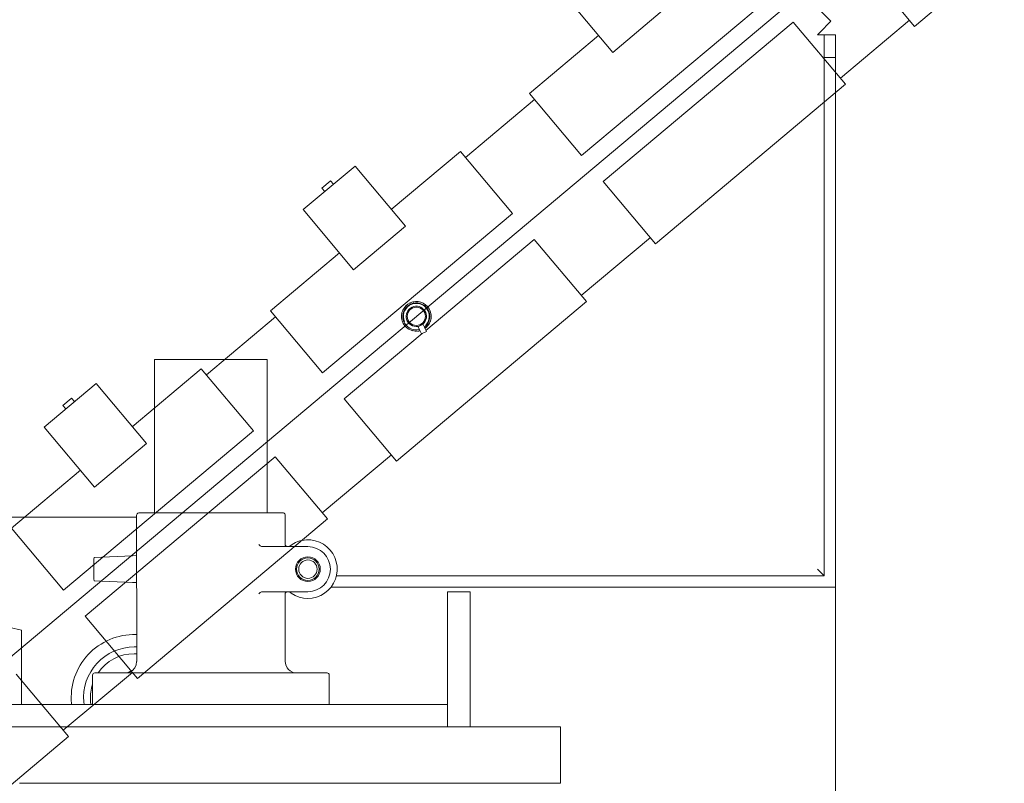
# Model space of a CAD drawing. Units: millimetres. Extents: x 34161 to 51022, y -3870 to 44297.
# Drawn here: x 34438 to 34875, y 31118 to 31457 of the extents above; entities that cross this region are included whole.
import ezdxf

# ---------------------------------------------------------------- set-up
doc = ezdxf.new("R2010")
doc.units = ezdxf.units.MM
doc.layers.add('D-A_BS10', color=7, linetype='Continuous')

msp = doc.modelspace()

# ---------------------------------------------------------------- linework, layer by layer
at = {"layer": 'D-A_BS10', "linetype": 'Continuous', "lineweight": 13}
for p, q in [((35342.06, 31936.41), (34217.66, 30992.93)), ((34797.61, 31456.12), (34695.99, 31557.74)), ((34918.95, 31524.59), (34834.68, 31453.88)), ((34918.95, 31524.59), (34834.68, 31453.88)), ((34834.68, 31453.88), (34811.54, 31481.46)), ((34834.68, 31453.88), (34811.54, 31481.46)), ((34700.79, 31442.32), (34678.43, 31468.97)), ((34771.26, 31467.24), (34686.99, 31396.53)), ((34723.77, 31461.6), (34700.79, 31442.32)), ((34780.9, 31455.75), (34696.64, 31385.04)), ((34804.04, 31428.17), (34780.9, 31455.75)), ((34804.04, 31428.17), (34780.9, 31455.75)), ((34797.61, 31456.12), (34792.66, 31451.17)), ((34801.79, 31430.85), (34832.43, 31456.57)), ((34801.79, 31430.85), (34832.43, 31456.57)), ((34663.85, 31424.11), (34694.49, 31449.82)), ((34792.66, 31451.17), (34791.58, 31450.09)), ((34794.58, 31450.09), (34791.58, 31450.09)), ((34794.58, 31440.09), (34794.58, 31450.09)), ((34794.58, 31450.09), (34799.58, 31450.09)), ((34799.58, 31440.09), (34799.58, 31450.09)), ((34794.58, 31440.09), (34799.58, 31440.09)), ((34794.58, 31210.09), (34794.58, 31440.09)), ((34799.58, 31440.09), (34799.58, 31205.09)), ((34804.04, 31428.17), (34719.78, 31357.47)), ((34686.99, 31396.53), (34663.85, 31424.11)), ((34666.1, 31421.43), (34635.46, 31395.72)), ((34602.57, 31372.69), (34633.21, 31398.4)), ((34656.35, 31370.82), (34633.21, 31398.4)), ((34586.5, 31391.84), (34563.52, 31372.56)), ((34608.87, 31365.19), (34586.5, 31391.84)), ((34571.81, 31382.12), (34575.49, 31385.21)), ((34575.49, 31385.21), (34575.64, 31385.34)), ((34576.92, 31383.81), (34575.64, 31385.34)), ((34719.78, 31357.47), (34696.64, 31385.04)), ((34571.81, 31382.12), (34573.09, 31380.59)), ((34585.88, 31345.9), (34563.52, 31372.56)), ((34656.35, 31370.82), (34572.09, 31300.12)), ((34608.87, 31365.19), (34585.88, 31345.9)), ((34665.99, 31359.33), (34617.95, 31319.02)), ((34689.13, 31331.75), (34665.99, 31359.33)), ((34686.88, 31334.44), (34717.53, 31360.15)), ((34548.95, 31327.69), (34579.59, 31353.41)), ((34689.13, 31331.75), (34604.87, 31261.05)), ((34612.26, 31331.65), (34612.07, 31331.58)), ((34612.54, 31331.68), (34612.26, 31331.65)), ((34613.84, 31331.8), (34613.54, 31331.77)), ((34614.01, 31331.78), (34613.84, 31331.8)), ((34615.41, 31331.57), (34615.25, 31331.59)), ((34615.44, 31331.56), (34615.41, 31331.57)), ((34572.09, 31300.12), (34548.95, 31327.69)), ((34607.6, 31327.73), (34607.55, 31327.56)), ((34607.74, 31327.99), (34607.6, 31327.73)), ((34608.37, 31329.11), (34608.23, 31328.86)), ((34608.5, 31329.25), (34608.37, 31329.11)), ((34609.45, 31330.26), (34609.27, 31330.07)), ((34609.51, 31330.3), (34609.45, 31330.26)), ((34610.78, 31331.13), (34610.71, 31331.09)), ((34610.9, 31331.17), (34610.78, 31331.13)), ((34611.04, 31331.22), (34610.9, 31331.17)), ((34616.88, 31330.97), (34616.77, 31331.02)), ((34617.12, 31330.79), (34616.88, 31330.97)), ((34618.12, 31330.07), (34617.96, 31330.18)), ((34618.15, 31330.05), (34618.12, 31330.07)), ((34618.35, 31329.82), (34618.15, 31330.05)), ((34619.07, 31329), (34618.85, 31329.24)), ((34619.2, 31328.77), (34619.07, 31329)), ((34619.63, 31328), (34619.49, 31328.25)), ((34619.67, 31327.94), (34619.63, 31328)), ((34619.71, 31327.78), (34619.67, 31327.94)), ((34551.2, 31325.01), (34520.55, 31299.3)), ((34607.13, 31324.72), (34607.13, 31324.62)), ((34607.13, 31324.62), (34607.14, 31324.56)), ((34607.14, 31324.56), (34607.19, 31324.32)), ((34607.23, 31326.41), (34607.17, 31326.21)), ((34607.17, 31326.21), (34607.17, 31326.16)), ((34607.41, 31323.3), (34607.46, 31323.07)), ((34607.46, 31323.07), (34607.58, 31322.83)), ((34619.82, 31322.93), (34619.84, 31322.98)), ((34619.84, 31322.98), (34619.91, 31323.13)), ((34619.91, 31323.13), (34619.99, 31323.44)), ((34620.12, 31324), (34620.19, 31324.3)), ((34620.22, 31325.9), (34620.19, 31326)), ((34620.19, 31324.3), (34620.2, 31324.56)), ((34620.22, 31325.89), (34620.22, 31325.9)), ((34620.22, 31325.59), (34620.22, 31325.89)), ((34608.02, 31321.93), (34608.15, 31321.66)), ((34608.15, 31321.66), (34608.25, 31321.53)), ((34608.78, 31320.88), (34609.02, 31320.58)), ((34609.02, 31320.58), (34609.11, 31320.51)), ((34609.54, 31320.14), (34609.96, 31319.8)), ((34609.96, 31319.8), (34610.04, 31319.76)), ((34611.71, 31318.97), (34611.88, 31318.9)), ((34611.88, 31318.9), (34611.88, 31318.9)), ((34611.88, 31318.9), (34612.12, 31318.86)), ((34613.16, 31318.7), (34613.46, 31318.65)), ((34613.46, 31318.65), (34613.6, 31318.66)), ((34614.15, 31318.69), (34614.66, 31318.72)), ((34614.37, 31320.78), (34615.02, 31319.38)), ((34614.66, 31318.72), (34614.78, 31318.75)), ((34615.26, 31318.86), (34614.97, 31318.78)), ((34615.24, 31318.92), (34615.02, 31319.38)), ((34615.93, 31317.45), (34615.24, 31318.92)), ((34615.93, 31317.45), (34618.19, 31318.5)), ((34617.29, 31320.43), (34616.64, 31321.84)), ((34617.29, 31320.43), (34617.51, 31319.97)), ((34617.51, 31319.97), (34618.19, 31318.5)), ((34618.26, 31320.5), (34617.53, 31319.92)), ((34617.7, 31320.05), (34617.91, 31320.19)), ((34617.91, 31320.19), (34618.02, 31320.31)), ((34619.09, 31321.5), (34619.11, 31321.52)), ((34619.11, 31321.52), (34619.18, 31321.64)), ((34616.26, 31317.6), (34581.73, 31288.63)), ((34497.58, 31238.09), (34497.58, 31306.09)), ((34497.58, 31306.09), (34547.2, 31306.09)), ((34547.2, 31306.09), (34547.58, 31306.09)), ((34547.58, 31238.09), (34547.58, 31306.09)), ((34487.66, 31276.27), (34518.3, 31301.98)), ((34541.44, 31274.4), (34518.3, 31301.98)), ((34471.59, 31295.42), (34448.61, 31276.14)), ((34493.96, 31268.77), (34471.59, 31295.42)), ((34456.9, 31285.71), (34460.59, 31288.8)), ((34460.59, 31288.8), (34460.73, 31288.92)), ((34462.02, 31287.39), (34460.73, 31288.92)), ((34604.87, 31261.05), (34581.73, 31288.63)), ((34456.9, 31285.71), (34458.19, 31284.17)), ((34470.98, 31249.48), (34448.61, 31276.14)), ((34541.44, 31274.4), (34457.18, 31203.7)), ((34493.96, 31268.77), (34470.98, 31249.48)), ((34551.09, 31262.91), (34466.82, 31192.21)), ((34574.23, 31235.34), (34551.09, 31262.91)), ((34571.98, 31238.02), (34602.62, 31263.73)), ((34434.04, 31231.28), (34464.68, 31256.99)), ((34489.59, 31236.09), (34405.16, 31236.09)), ((34489.79, 31237.59), (34489.59, 31237.09)), ((34489.64, 31172.09), (34489.59, 31237.09)), ((34489.65, 31237.09), (34489.59, 31237.09)), ((34490.15, 31237.96), (34489.79, 31237.59)), ((34574.23, 31235.34), (34489.96, 31164.63)), ((34490.65, 31238.09), (34490.15, 31237.96)), ((34554.51, 31238.09), (34490.65, 31238.09)), ((34554.51, 31238.09), (34554.8, 31238.05)), ((34554.8, 31238.05), (34555.07, 31237.92)), ((34555.07, 31237.92), (34555.22, 31237.8)), ((34555.22, 31237.8), (34555.35, 31237.64)), ((34555.35, 31237.64), (34555.47, 31237.38)), ((34555.47, 31237.38), (34555.51, 31237.09)), ((34555.51, 31237.09), (34555.51, 31224.09)), ((34457.18, 31203.7), (34434.04, 31231.28)), ((34544.13, 31223.75), (34543.84, 31224.09)), ((34544.48, 31223.44), (34544.13, 31223.75)), ((34544.48, 31223.44), (34544.74, 31223.28)), ((34544.74, 31223.28), (34545.02, 31223.17)), ((34545.02, 31223.17), (34545.62, 31223.09)), ((34545.62, 31223.09), (34565.58, 31223.09)), ((34555.56, 31223.8), (34555.51, 31224.09)), ((34555.68, 31223.53), (34555.56, 31223.8)), ((34555.81, 31223.38), (34555.68, 31223.53)), ((34555.96, 31223.26), (34555.81, 31223.38)), ((34556.23, 31223.13), (34555.96, 31223.26)), ((34556.52, 31223.09), (34556.23, 31223.13)), ((34559.27, 31224.46), (34557.3, 31223.09)), ((34470.72, 31218.31), (34470.68, 31217.46)), ((34487.73, 31219), (34470.72, 31218.31)), ((34489.61, 31219.07), (34487.73, 31219)), ((34470.68, 31217.46), (34470.63, 31216.35)), ((34470.63, 31209.83), (34470.63, 31216.35)), ((34470.63, 31209.83), (34470.68, 31208.72)), ((34578.16, 31210.09), (34794.58, 31210.09)), ((34794.58, 31210.09), (34791.58, 31213.09)), ((34470.68, 31208.72), (34470.72, 31207.87)), ((34470.72, 31207.87), (34487.73, 31207.18)), ((34487.73, 31207.18), (34489.62, 31207.1)), ((34575.74, 31205.09), (34799.58, 31205.09)), ((34799.58, 31205.09), (34799.58, 31107.09)), ((34544.13, 31202.43), (34543.84, 31202.09)), ((34544.48, 31202.74), (34544.13, 31202.43)), ((34544.74, 31202.9), (34544.48, 31202.74)), ((34545.02, 31203.01), (34544.74, 31202.9)), ((34545.62, 31203.09), (34545.02, 31203.01)), ((34565.58, 31203.09), (34545.62, 31203.09)), ((34555.51, 31202.09), (34555.56, 31202.38)), ((34555.51, 31202.09), (34555.51, 31172.09)), ((34555.56, 31202.38), (34555.68, 31202.64)), ((34555.68, 31202.64), (34555.81, 31202.8)), ((34555.81, 31202.8), (34555.96, 31202.92)), ((34555.96, 31202.92), (34556.23, 31203.05)), ((34556.23, 31203.05), (34556.52, 31203.09)), ((34557.37, 31203.09), (34558.15, 31202.42)), ((34627.58, 31153.09), (34627.58, 31203.09)), ((34627.58, 31203.09), (34637.58, 31203.09)), ((34637.58, 31203.09), (34637.58, 31143.09)), ((34489.96, 31164.63), (34466.82, 31192.21)), ((34438.58, 31186.09), (34417.58, 31190.81)), ((34438.58, 31186.09), (34438.58, 31153.09)), ((34489.23, 31184.08), (34489.63, 31184.05)), ((34488.58, 31178.59), (34489.64, 31178.56)), ((34488.58, 31175.59), (34489.64, 31175.56)), ((34489.42, 31170.62), (34488.77, 31169.27)), ((34489.59, 31172.09), (34489.42, 31170.62)), ((34555.73, 31170.64), (34555.51, 31172.09)), ((34556.36, 31169.31), (34555.73, 31170.64)), ((34459.32, 31138.92), (34436.18, 31166.5)), ((34457.07, 31141.6), (34487.71, 31167.31)), ((34470.08, 31166.09), (34470.09, 31166.09)), ((34470.08, 31153.09), (34470.08, 31166.09)), ((34471.08, 31167.09), (34480.08, 31167.09)), ((34472.47, 31167.09), (34472.48, 31167.1)), ((34480.08, 31167.09), (34480.08, 31167.01)), ((34565.08, 31167.09), (34480.08, 31167.09)), ((34485.02, 31167.1), (34484.65, 31167.09)), ((34486.47, 31167.43), (34485.02, 31167.1)), ((34486.07, 31167.34), (34488.04, 31168.48)), ((34487.76, 31168.18), (34486.47, 31167.43)), ((34488.77, 31169.27), (34487.76, 31168.18)), ((34556.98, 31168.55), (34556.36, 31169.31)), ((34557.74, 31167.93), (34556.98, 31168.55)), ((34559.07, 31167.3), (34557.74, 31167.93)), ((34560.52, 31167.09), (34559.07, 31167.3)), ((34565.08, 31167.09), (34565.08, 31167.01)), ((34565.08, 31167.09), (34574.08, 31167.09)), ((34575.06, 31166.09), (34575.08, 31166.09)), ((34575.08, 31153.09), (34575.08, 31166.09)), ((34469.72, 31161.05), (34470.08, 31162.15)), ((34627.58, 31153.09), (34417.58, 31153.09)), ((34460.75, 31153.09), (34460.7, 31153.47)), ((34466.31, 31153.09), (34466.16, 31154.16)), ((34469.34, 31153.09), (34469.15, 31154.42)), ((34627.58, 31143.09), (34627.58, 31153.09)), ((34627.58, 31143.09), (34627.58, 31153.09)), ((34417.58, 31143.09), (34627.58, 31143.09)), ((34637.58, 31143.09), (34627.58, 31143.09)), ((34637.58, 31143.09), (34677.58, 31143.09)), ((34677.58, 31143.09), (34677.58, 31118.09)), ((34459.32, 31138.92), (34375.06, 31068.21)), ((34437.58, 31118.09), (34677.58, 31118.09))]:
    msp.add_line(p, q, dxfattribs=at)
for centre, radius in [((34613.68, 31325.22), 4.05), ((34565.58, 31213.09), 5.5), ((34565.58, 31213.09), 5), ((34565.58, 31213.09), 4.08)]:
    msp.add_circle(centre, radius, dxfattribs=at)
for centre, radius, start, end in [((34613.68, 31325.22), 6.58, 30.4542, 281.3646), ((34613.68, 31325.22), 6, 307.0248, 282.9754), ((34613.68, 31325.22), 5.76, 314.0918, 204.9999), ((34613.68, 31325.22), 4.5, 311.1277, 278.8725), ((34613.68, 31325.22), 6.58, 314.0918, 30.4547), ((34613.68, 31325.22), 4.5, 278.8725, 311.1277), ((34565.58, 31213.09), 13, 235.1614, 84.1937), ((34565.58, 31213.09), 13, 84.1943, 119.033), ((34565.58, 31213.09), 10, 270, 90), ((34488.58, 31156.09), 28, 88.6567, 185.3731), ((34488.58, 31156.09), 22.5, 90, 184.9087), ((34488.58, 31156.09), 19.5, 90, 145.6366), ((34471.08, 31166.09), 1, 90, 180), ((34574.08, 31166.09), 1, 0, 90), ((34488.58, 31156.09), 19.5, 165.2728, 184.9092)]:
    msp.add_arc(centre, radius, start, end, dxfattribs=at)

doc.saveas('drawing.dxf')
